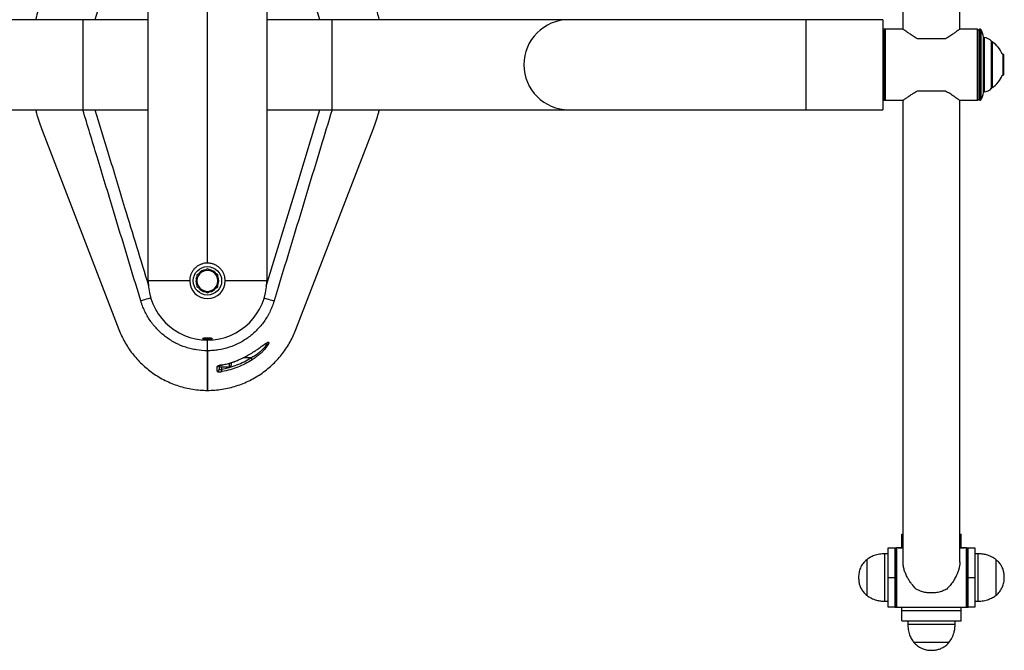
# Model space of a CAD drawing. Extents: x -147031 to -138631, y -85145 to -79205.
# Drawn here: x -144514 to -143683, y -84330 to -83798 of the extents above; entities that cross this region are included whole.
import ezdxf

# ---------------------------------------------------------------- set-up
doc = ezdxf.new("R2010")
doc.units = 0
doc.header["$MEASUREMENT"] = 0
doc.layers.get('0').update_dxf_attribs({"linetype": 'CONTINUOUS'})
doc.layers.add('FORMAT', color=7, linetype='CONTINUOUS')

msp = doc.modelspace()

# ---------------------------------------------------------------- linework, layer by layer
at = {"color": 7, "linetype": 'Continuous', "lineweight": 25}
for p, q in [((-144405.68, -84018.13), (-144405.68, -83653.13)), ((-144305.68, -83653.13), (-144305.68, -84018.13)), ((-144355.68, -84003.13), (-144355.68, -83668.13)), ((-144460.68, -83797.63), (-144660.68, -83797.63)), ((-144405.68, -83797.63), (-144460.68, -83797.63)), ((-144250.68, -83797.63), (-144305.68, -83797.63)), ((-144050.68, -83797.63), (-144250.68, -83797.63)), ((-143850.68, -83797.63), (-144050.68, -83797.63)), ((-143785.68, -83797.63), (-143850.68, -83797.63)), ((-143785.68, -83797.63), (-143785.68, -83873.63)), ((-143783.68, -83805.63), (-143785.68, -83805.63)), ((-143783.68, -83805.63), (-143784.68, -83806.63)), ((-143784.68, -83864.63), (-143784.68, -83806.63)), ((-143768.66, -83805.63), (-143783.68, -83805.63)), ((-143783.68, -83805.63), (-143783.68, -83865.63)), ((-143705.68, -83805.63), (-143720.7, -83805.63)), ((-143704.68, -83806.63), (-143705.68, -83805.63)), ((-143705.68, -83865.63), (-143705.68, -83805.63)), ((-143704.68, -83806.63), (-143704.68, -83864.63)), ((-143703.45, -83805.63), (-143704.18, -83805.63)), ((-143704.18, -83865.63), (-143704.18, -83805.63)), ((-143704.18, -83810.13), (-143704.68, -83810.13)), ((-143693.75, -83855.13), (-143693.75, -83816.13)), ((-143784.68, -83823.13), (-143785.68, -83823.13)), ((-143684.14, -83826.77), (-143684.97, -83826.77)), ((-143683.78, -83827.12), (-143684.14, -83826.77)), ((-143684.14, -83844.5), (-143684.14, -83826.77)), ((-143683.78, -83827.12), (-143683.78, -83844.15)), ((-143683.5, -83836.58), (-143683.5, -83834.69)), ((-143785.68, -83848.13), (-143784.68, -83848.13)), ((-143684.97, -83844.5), (-143684.14, -83844.5)), ((-143684.14, -83844.5), (-143683.78, -83844.15)), ((-143785.68, -83865.63), (-143783.68, -83865.63)), ((-143784.68, -83864.63), (-143783.68, -83865.63)), ((-143783.68, -83865.63), (-143768.66, -83865.63)), ((-143768.68, -83865.62), (-143768.68, -84255.62)), ((-143768.68, -83865.63), (-143768.68, -84047.77)), ((-143720.7, -83865.63), (-143705.68, -83865.63)), ((-143720.68, -84255.63), (-143720.68, -83865.59)), ((-143705.68, -83865.63), (-143704.68, -83864.63)), ((-143704.68, -83861.13), (-143704.18, -83861.13)), ((-143704.18, -83865.63), (-143703.45, -83865.63)), ((-144660.68, -83873.63), (-144460.68, -83873.63)), ((-144460.68, -83873.63), (-144405.68, -83873.63)), ((-144305.68, -83873.63), (-144250.68, -83873.63)), ((-144250.68, -83873.63), (-144050.68, -83873.63)), ((-144050.68, -83873.63), (-143850.68, -83873.63)), ((-143850.68, -83873.63), (-143785.68, -83873.63)), ((-144495.68, -83889.48), (-144430.35, -84059.35)), ((-144281.01, -84059.35), (-144215.68, -83889.48)), ((-144355.68, -84007.9), (-144360.11, -84010.46)), ((-144351.25, -84010.46), (-144355.68, -84007.9)), ((-144365.06, -84016.35), (-144364.7, -84015)), ((-144365.06, -84016.35), (-144364.55, -84016.35)), ((-144360.11, -84010.46), (-144364.55, -84013.02)), ((-144346.82, -84013.02), (-144351.25, -84010.46)), ((-144370.68, -84018.13), (-144405.68, -84018.13)), ((-144365.23, -84018.13), (-144364.55, -84018.13)), ((-144364.55, -84023.25), (-144360.11, -84025.81)), ((-144351.25, -84025.81), (-144346.82, -84023.25)), ((-144305.68, -84018.13), (-144340.68, -84018.13)), ((-144360.11, -84025.81), (-144355.68, -84028.37)), ((-144355.68, -84028.37), (-144351.25, -84025.81)), ((-144355.68, -84077.18), (-144355.68, -84068.13)), ((-144355.68, -84110.63), (-144355.68, -84077.18)), ((-144355.68, -84077.18), (-144355.68, -84110.63)), ((-144345.68, -84089.74), (-144345.68, -84090.03)), ((-144345.68, -84090.63), (-144345.68, -84089.8)), ((-144345.68, -84090.63), (-144336.93, -84090.63)), ((-144345.68, -84090.63), (-144345.68, -84092.59)), ((-144335.68, -84087.3), (-144335.68, -84089.38)), ((-144329.45, -84084.96), (-144327.47, -84084.07)), ((-143769.68, -84232.15), (-143768.68, -84232.15)), ((-143769.68, -84240.65), (-143769.68, -84232.15)), ((-143720.68, -84232.15), (-143719.68, -84232.15)), ((-143719.68, -84240.65), (-143719.68, -84232.15)), ((-143769.68, -84243.65), (-143769.68, -84240.65)), ((-143719.68, -84243.65), (-143719.68, -84240.65)), ((-143781.18, -84248.65), (-143784.18, -84248.65)), ((-143781.18, -84243.65), (-143775.68, -84243.65)), ((-143781.18, -84268.65), (-143781.18, -84243.65)), ((-143775.68, -84243.65), (-143775.68, -84268.65)), ((-143775.68, -84243.65), (-143774.18, -84243.65)), ((-143774.18, -84243.65), (-143774.68, -84244.15)), ((-143774.68, -84293.15), (-143774.68, -84244.15)), ((-143768.68, -84243.65), (-143774.18, -84243.65)), ((-143774.18, -84243.65), (-143774.18, -84293.65)), ((-143772.68, -84243.65), (-143768.68, -84243.65)), ((-143715.18, -84243.65), (-143720.68, -84243.65)), ((-143720.68, -84243.65), (-143716.68, -84243.65)), ((-143714.68, -84244.15), (-143715.18, -84243.65)), ((-143715.18, -84293.65), (-143715.18, -84243.65)), ((-143715.18, -84243.65), (-143713.68, -84243.65)), ((-143714.68, -84244.15), (-143714.68, -84293.15)), ((-143713.68, -84243.65), (-143708.18, -84243.65)), ((-143713.68, -84268.65), (-143713.68, -84243.65)), ((-143708.18, -84243.65), (-143708.18, -84268.65)), ((-143705.18, -84248.65), (-143708.18, -84248.65)), ((-143799.29, -84253.65), (-143799.29, -84268.45)), ((-143799.29, -84253.65), (-143799.29, -84268.45)), ((-143774.68, -84255.65), (-143775.68, -84255.65)), ((-143713.68, -84255.65), (-143714.68, -84255.65)), ((-143690.07, -84283.65), (-143690.07, -84253.65)), ((-143690.07, -84283.65), (-143690.07, -84253.65)), ((-143799.29, -84268.45), (-143799.29, -84283.65)), ((-143799.29, -84268.45), (-143799.29, -84283.65)), ((-143781.18, -84268.65), (-143775.68, -84268.65)), ((-143781.18, -84293.65), (-143781.18, -84268.65)), ((-143775.68, -84268.65), (-143775.68, -84293.65)), ((-143713.68, -84268.65), (-143708.18, -84268.65)), ((-143713.68, -84293.65), (-143713.68, -84268.65)), ((-143708.18, -84268.65), (-143708.18, -84293.65)), ((-143775.68, -84281.65), (-143774.68, -84281.65)), ((-143714.68, -84281.65), (-143713.68, -84281.65)), ((-143784.18, -84288.65), (-143781.18, -84288.65)), ((-143708.18, -84288.65), (-143705.18, -84288.65)), ((-143775.68, -84293.65), (-143781.18, -84293.65)), ((-143775.68, -84293.65), (-143774.18, -84293.65)), ((-143774.68, -84293.15), (-143774.18, -84293.65)), ((-143774.18, -84293.65), (-143715.18, -84293.65)), ((-143772.68, -84293.65), (-143716.68, -84293.65)), ((-143769.68, -84296.65), (-143769.68, -84293.65)), ((-143769.68, -84296.65), (-143719.68, -84296.65)), ((-143769.68, -84305.15), (-143769.68, -84296.65)), ((-143719.68, -84296.65), (-143719.68, -84293.65)), ((-143719.68, -84305.15), (-143719.68, -84296.65)), ((-143715.18, -84293.65), (-143714.68, -84293.15)), ((-143715.18, -84293.65), (-143713.68, -84293.65)), ((-143708.18, -84293.65), (-143713.68, -84293.65)), ((-143769.68, -84305.15), (-143719.68, -84305.15)), ((-143764.68, -84305.15), (-143764.68, -84308.15)), ((-143724.68, -84308.15), (-143724.68, -84305.15)), ((-143759.68, -84323.26), (-143744.68, -84323.26)), ((-143759.68, -84323.26), (-143744.68, -84323.26)), ((-143744.68, -84323.26), (-143729.68, -84323.26)), ((-143744.68, -84323.26), (-143729.68, -84323.26))]:
    msp.add_line(p, q, dxfattribs=at)
at = {"color": 8, "linetype": 'Continuous', "lineweight": 25}
for p, q in [((-144460.68, -83873.63), (-144460.68, -83797.63)), ((-144250.68, -83797.63), (-144250.68, -83873.63)), ((-143850.68, -83797.63), (-143850.68, -83873.63)), ((-143703.45, -83815.28), (-143703.45, -83805.63)), ((-143703.03, -83805.86), (-143703.03, -83865.41)), ((-143703.45, -83865.63), (-143703.45, -83815.28)), ((-143700.73, -83859.04), (-143700.73, -83812.23)), ((-143700.27, -83812.66), (-143700.27, -83858.61)), ((-143693.89, -83855.48), (-143693.89, -83815.79)), ((-143693.43, -83816.3), (-143693.43, -83854.97)), ((-144318.95, -84083.13), (-144325.57, -84083.13)), ((-144343.68, -84090.63), (-144343.68, -84092.76)), ((-144343.31, -84089.18), (-144343.32, -84089.14)), ((-144336.93, -84089.13), (-144336.93, -84087.7)), ((-144336.93, -84090.63), (-144336.93, -84089.13)), ((-144329.45, -84084.94), (-144327.48, -84084.03)), ((-144329.44, -84084.97), (-144329.45, -84084.94)), ((-143769.68, -84240.65), (-143768.68, -84240.65)), ((-143720.68, -84240.65), (-143719.68, -84240.65)), ((-143784.18, -84248.65), (-143784.18, -84268.38)), ((-143705.18, -84288.65), (-143705.18, -84248.65)), ((-143784.18, -84268.38), (-143784.18, -84288.65)), ((-143764.68, -84308.15), (-143744.68, -84308.15)), ((-143744.68, -84308.15), (-143724.68, -84308.15))]:
    msp.add_line(p, q, dxfattribs=at)
at = {"color": 8, "linetype": 'Continuous', "lineweight": 25, "flags": 128}
for points in [[(-144405.3, -83648.54), (-144430.17, -83730.31), (-144450.65, -83797.63)], [(-144306.07, -84022.73), (-144281.19, -83940.96), (-144260.72, -83873.63)], [(-144403.57, -84032.52), (-144404.12, -84032.69), (-144405.77, -84033.2), (-144407.31, -84033.66), (-144408.7, -84034.09), (-144409.88, -84034.45), (-144410.83, -84034.74), (-144411.51, -84034.94), (-144411.9, -84035.06)], [(-144307.8, -84032.52), (-144307.24, -84032.69), (-144305.59, -84033.2), (-144304.05, -84033.66), (-144302.66, -84034.09), (-144301.48, -84034.45), (-144300.53, -84034.74), (-144299.86, -84034.94), (-144299.47, -84035.06)]]:
    msp.add_lwpolyline(points, dxfattribs=at)
at = {"color": 7, "linetype": 'Continuous', "lineweight": 25, "flags": 128}
for points in [[(-143683.5, -83834.69), (-143683.67, -83831.98), (-143683.78, -83831.17)], [(-143683.78, -83840.1), (-143683.67, -83839.29), (-143683.5, -83836.58)], [(-144364.59, -84021.58), (-144365.05, -84020), (-144365.23, -84018.13)], [(-144411.66, -84035.82), (-144411.66, -84035.82), (-144411.9, -84035.06)], [(-144299.47, -84035.06), (-144299.7, -84035.82), (-144299.7, -84035.82)], [(-144318.95, -84083.13), (-144318.77, -84083.43), (-144318.59, -84083.71), (-144318.42, -84083.98), (-144318.26, -84084.22), (-144318.13, -84084.43), (-144318.02, -84084.6), (-144317.94, -84084.72), (-144317.9, -84084.8)], [(-144347.45, -84094.54), (-144347.45, -84093.79), (-144347.44, -84090.55)], [(-144343.34, -84094.69), (-144343.35, -84094.6), (-144343.38, -84094.45), (-144343.41, -84094.26), (-144343.46, -84094.01), (-144343.51, -84093.74), (-144343.56, -84093.43), (-144343.62, -84093.1), (-144343.68, -84092.76)]]:
    msp.add_lwpolyline(points, dxfattribs=at)
at = {"color": 7, "linetype": 'Continuous', "lineweight": 25}
msp.add_circle((-144355.68, -84018.13), 12, dxfattribs=at)
for centre, radius, start, end in [((-144050.68, -83835.63), 38, 90, 270), ((-143703.45, -83806.13), 0.5, 32.95512, 90), ((-143715.62, -83814.02), 15, 6.87919, 32.95512), ((-143700.23, -83812.17), 0.5, 186.87919, 264.74062), ((-143701.19, -83822.62), 10, 43.06614, 84.74062), ((-143694.25, -83816.13), 0.5, 0, 43.06614), ((-143693.98, -83817.13), 1, 56.72525, 76.95661), ((-143705.5, -83834.69), 22, 21.10588, 56.72525), ((-143705.5, -83836.58), 22, 303.27475, 338.89412), ((-143715.62, -83857.25), 15, 327.04488, 353.12081), ((-143700.23, -83859.1), 0.5, 95.25938, 173.12081), ((-143701.19, -83848.65), 10, 275.25938, 316.93386), ((-143694.25, -83855.13), 0.5, 316.93386, 0), ((-143693.98, -83854.13), 1, 283.04339, 303.27475), ((-143703.45, -83865.13), 0.5, 270, 327.04488), ((-144355.68, -84018.13), 9.55, 99.62969, 139.17366), ((-144355.68, -84018.13), 9.55, 38.8717, 81.67331), ((-144355.68, -84018.13), 9.55, 169.1982, 180), ((-144355.68, -84018.13), 8.87, 120, 180), ((-144355.68, -84018.13), 8.87, 60, 120), ((-144355.68, -84018.13), 8.87, 0, 60), ((-144355.68, -84018.13), 9.55, 340.97633, 20.04719), ((-144355.68, -84018.13), 50, 180, 0), ((-144355.68, -84018.13), 15, 180, 0), ((-144355.68, -84018.13), 8.87, 180, 240), ((-144355.68, -84018.13), 9.55, 219.18041, 259.57651), ((-144355.68, -84018.13), 9.55, 280.55597, 319.0552), ((-144355.68, -84018.13), 8.87, 300, 0), ((-144355.68, -84018.13), 8.87, 240, 300), ((-144336.93, -84089.38), 1.25, 270, 0), ((-144347.66, -84092.57), 1.98, 276.06232, 359.56561)]:
    msp.add_arc(centre, radius, start, end, dxfattribs=at)
at = {"color": 8, "linetype": 'Continuous', "lineweight": 25}
msp.add_arc((-144347.68, -84088.55), 2.01, 276.70274, 312.43006, dxfattribs=at)
for points, knots in [([(-144260.72, -83797.63), (-144264.46, -83785.33), (-144272.84, -83757.82), (-144287.9, -83708.24), (-144299.24, -83670.97), (-144305.95, -83648.91)], [0, 0, 0, 0, 0.248282, 0.554944, 1, 1, 1, 1]), ([(-144411.9, -84035.06), (-144419.59, -84009.72), (-144431.91, -83969.17), (-144448.2, -83915.39), (-144456.83, -83886.95), (-144460.84, -83873.73)], [0, 0, 0, 0, 0.471264, 0.754124, 1, 1, 1, 1]), ([(-144450.65, -83873.63), (-144446.9, -83885.94), (-144438.53, -83913.45), (-144423.47, -83963.03), (-144412.12, -84000.3), (-144405.41, -84022.36)], [0, 0, 0, 0, 0.248282, 0.554944, 1, 1, 1, 1]), ([(-144250.52, -83873.73), (-144253.76, -83884.42), (-144260.85, -83907.78), (-144277.15, -83961.56), (-144290.23, -84004.65), (-144299.47, -84035.06)], [0, 0, 0, 0, 0.198731, 0.434446, 1, 1, 1, 1]), ([(-144318.95, -84083.13), (-144317.83, -84082.49), (-144315.58, -84081.2), (-144312.73, -84079.19), (-144310.37, -84077.27), (-144308.35, -84075.39), (-144306.62, -84073.44), (-144305.51, -84071.74), (-144305.22, -84070.75), (-144305.66, -84070.72), (-144305.83, -84070.71)], [0, 0, 0, 0, 0.152155, 0.306666, 0.414384, 0.524553, 0.660458, 0.784516, 0.914181, 1, 1, 1, 1]), ([(-144312.11, -84074.99), (-144311.7, -84074.71), (-144310.43, -84073.81), (-144308.53, -84072.42), (-144306.76, -84071.16), (-144305.53, -84070.4), (-144304.72, -84070), (-144304.16, -84069.9), (-144303.89, -84070.11), (-144303.9, -84070.62), (-144304.22, -84071.55), (-144305.19, -84073.24), (-144306.95, -84075.53), (-144309.03, -84077.78), (-144311.45, -84080.06), (-144314.39, -84082.46), (-144316.73, -84084.02), (-144317.9, -84084.8)], [0, 0, 0, 0, 0.037637, 0.119243, 0.20064, 0.250984, 0.301276, 0.351645, 0.401972, 0.44622, 0.490473, 0.574221, 0.664518, 0.735175, 0.805954, 0.902902, 1, 1, 1, 1])]:
    msp.add_open_spline(points, degree=3, knots=knots, dxfattribs=at)
at = {"color": 7, "linetype": 'Continuous', "lineweight": 25}
for points, knots in [([(-144495.68, -83781.79), (-144497.3, -83786.09), (-144499.25, -83791.3), (-144500.47, -83796.7), (-144500.68, -83797.63)], [0, 0, 0, 0, 0.827889, 1, 1, 1, 1]), ([(-144210.68, -83797.63), (-144210.89, -83796.7), (-144212.11, -83791.3), (-144214.06, -83786.09), (-144215.68, -83781.79)], [0, 0, 0, 0, 0.172111, 1, 1, 1, 1]), ([(-143756.55, -83813.63), (-143757.76, -83812.93), (-143760.22, -83811.5), (-143763.09, -83809.51), (-143765.4, -83807.87), (-143767, -83806.72), (-143768.05, -83805.99), (-143768.58, -83805.64), (-143768.6, -83805.67), (-143768.61, -83805.68)], [0, 0, 0, 0, 0.184837, 0.374733, 0.527623, 0.68452, 0.811406, 0.941794, 1, 1, 1, 1]), ([(-143720.75, -83805.67), (-143720.77, -83805.67), (-143720.84, -83805.67), (-143721.44, -83806.07), (-143722.45, -83806.78), (-143723.97, -83807.88), (-143726.15, -83809.43), (-143729.11, -83811.47), (-143731.54, -83812.89), (-143732.81, -83813.63)], [0, 0, 0, 0, 0.081956, 0.208494, 0.330867, 0.455948, 0.628147, 0.805309, 1, 1, 1, 1]), ([(-143732.81, -83813.63), (-143734.13, -83813.63), (-143736.65, -83813.63), (-143740.72, -83813.63), (-143744.76, -83813.63), (-143748.8, -83813.63), (-143752.81, -83813.63), (-143755.28, -83813.63), (-143756.55, -83813.63)], [0, 0, 0, 0, 0.177169, 0.340169, 0.503167, 0.666107, 0.829045, 1, 1, 1, 1]), ([(-143768.62, -83865.6), (-143768.59, -83865.6), (-143768.52, -83865.6), (-143767.92, -83865.2), (-143766.92, -83864.49), (-143765.39, -83863.39), (-143763.21, -83861.84), (-143760.26, -83859.8), (-143757.82, -83858.38), (-143756.55, -83857.63)], [0, 0, 0, 0, 0.0819564, 0.208494, 0.3308675, 0.4559482, 0.6281484, 0.8053108, 1, 1, 1, 1]), ([(-143756.55, -83857.63), (-143755.24, -83857.63), (-143752.72, -83857.63), (-143748.65, -83857.63), (-143744.6, -83857.63), (-143740.56, -83857.63), (-143736.55, -83857.63), (-143734.08, -83857.63), (-143732.81, -83857.63)], [0, 0, 0, 0, 0.177171, 0.34017, 0.503169, 0.666106, 0.829046, 1, 1, 1, 1]), ([(-143732.81, -83857.63), (-143731.6, -83858.34), (-143729.15, -83859.77), (-143726.27, -83861.76), (-143723.96, -83863.4), (-143722.37, -83864.55), (-143721.32, -83865.28), (-143720.78, -83865.63), (-143720.76, -83865.6), (-143720.76, -83865.59)], [0, 0, 0, 0, 0.184837, 0.374732, 0.527623, 0.68452, 0.811406, 0.941794, 1, 1, 1, 1]), ([(-144500.68, -83873.63), (-144500.47, -83874.57), (-144499.25, -83879.97), (-144497.3, -83885.18), (-144495.68, -83889.48)], [0, 0, 0, 0, 0.172111, 1, 1, 1, 1]), ([(-144215.68, -83889.48), (-144214.06, -83885.18), (-144212.11, -83879.97), (-144210.89, -83874.57), (-144210.68, -83873.63)], [0, 0, 0, 0, 0.827889, 1, 1, 1, 1]), ([(-144355.68, -84003.13), (-144356.5, -84003.17), (-144358.15, -84003.26), (-144360.55, -84003.88), (-144362.8, -84004.86), (-144364.88, -84006.2), (-144366.71, -84007.87), (-144368.28, -84009.86), (-144369.49, -84012.11), (-144370.46, -84014.87), (-144370.6, -84016.94), (-144370.68, -84018.13)], [0, 0, 0, 0, 0.104196, 0.208405, 0.312469, 0.41655, 0.523331, 0.630111, 0.739299, 0.848461, 1, 1, 1, 1]), ([(-144340.68, -84018.13), (-144340.72, -84017.31), (-144340.8, -84015.67), (-144341.42, -84013.28), (-144342.4, -84011.02), (-144343.74, -84008.95), (-144345.41, -84007.11), (-144347.4, -84005.54), (-144349.65, -84004.33), (-144352.42, -84003.36), (-144354.48, -84003.22), (-144355.68, -84003.13)], [0, 0, 0, 0, 0.104078, 0.208169, 0.312098, 0.416046, 0.522982, 0.629914, 0.739064, 0.848192, 1, 1, 1, 1]), ([(-144364.55, -84013.02), (-144364.55, -84013.06), (-144364.55, -84014.75), (-144364.55, -84016.47), (-144364.55, -84018.13)], [0, 0, 0, 0, 0.026999, 1, 1, 1, 1]), ([(-144346.82, -84018.13), (-144346.82, -84016.47), (-144346.82, -84014.75), (-144346.82, -84013.06), (-144346.82, -84013.02)], [0, 0, 0, 0, 0.973001, 1, 1, 1, 1]), ([(-144364.55, -84018.13), (-144364.55, -84019.42), (-144364.55, -84021.13), (-144364.55, -84022.83), (-144364.55, -84023.25)], [0, 0, 0, 0, 0.7469312, 1, 1, 1, 1]), ([(-144346.82, -84023.25), (-144346.82, -84022.83), (-144346.82, -84021.13), (-144346.82, -84019.42), (-144346.82, -84018.13)], [0, 0, 0, 0, 0.2530688, 1, 1, 1, 1]), ([(-144355.68, -84077.18), (-144358.79, -84077.18), (-144361.87, -84076.93), (-144366.46, -84076.2), (-144367.98, -84075.89), (-144370.26, -84075.34), (-144371.02, -84075.14), (-144372.53, -84074.71), (-144373.27, -84074.48), (-144376.96, -84073.26), (-144379.81, -84072.07), (-144383.94, -84069.93), (-144385.29, -84069.17), (-144387.94, -84067.52), (-144389.24, -84066.64), (-144393, -84063.86), (-144395.33, -84061.83), (-144398.58, -84058.52), (-144399.62, -84057.38), (-144401.11, -84055.59), (-144401.6, -84054.98), (-144402.55, -84053.75), (-144403.02, -84053.12), (-144405.28, -84049.92), (-144406.87, -84047.26), (-144408.91, -84043.09), (-144409.54, -84041.68), (-144410.4, -84039.52), (-144410.67, -84038.79), (-144411.06, -84037.68), (-144411.19, -84037.31), (-144411.43, -84036.57), (-144411.55, -84036.2), (-144411.66, -84035.82)], [0, 0, 0, 0, 0.125, 0.125, 0.1875, 0.1875, 0.21875, 0.21875, 0.25, 0.25, 0.375, 0.375, 0.4375, 0.4375, 0.5, 0.5, 0.625, 0.625, 0.6875, 0.6875, 0.71875, 0.71875, 0.75, 0.75, 0.875, 0.875, 0.9375, 0.9375, 0.96875, 0.96875, 0.984375, 0.984375, 1, 1, 1, 1]), ([(-144299.7, -84035.82), (-144299.81, -84036.2), (-144299.93, -84036.57), (-144300.18, -84037.31), (-144300.3, -84037.68), (-144300.69, -84038.79), (-144300.96, -84039.52), (-144301.83, -84041.69), (-144302.46, -84043.12), (-144303.5, -84045.22), (-144303.86, -84045.92), (-144304.6, -84047.29), (-144304.99, -84047.97), (-144306.18, -84049.97), (-144307.03, -84051.26), (-144309.71, -84055.04), (-144311.69, -84057.41), (-144314.96, -84060.74), (-144316.1, -84061.82), (-144318.46, -84063.86), (-144319.67, -84064.83), (-144323.4, -84067.58), (-144326.02, -84069.21), (-144329.47, -84070.99), (-144330.17, -84071.33), (-144331.58, -84072), (-144332.3, -84072.31), (-144334.46, -84073.22), (-144335.91, -84073.76), (-144340.32, -84075.21), (-144343.32, -84075.94), (-144347.91, -84076.68), (-144349.46, -84076.86), (-144352.58, -84077.11), (-144354.13, -84077.18), (-144355.68, -84077.18)], [0, 0, 0, 0, 0.015625, 0.015625, 0.03125, 0.03125, 0.0625, 0.0625, 0.125, 0.125, 0.15625, 0.15625, 0.1875, 0.1875, 0.25, 0.25, 0.375, 0.375, 0.4375, 0.4375, 0.5, 0.5, 0.625, 0.625, 0.65625, 0.65625, 0.6875, 0.6875, 0.75, 0.75, 0.875, 0.875, 0.9375, 0.9375, 1, 1, 1, 1]), ([(-144357.95, -84066.28), (-144358.3, -84066.34), (-144358.99, -84066.46), (-144359.58, -84066.72), (-144359.76, -84067), (-144359.45, -84067.28), (-144358.71, -84067.52), (-144357.61, -84067.69), (-144356.31, -84067.78), (-144354.95, -84067.78), (-144353.69, -84067.68), (-144352.64, -84067.51), (-144351.92, -84067.28), (-144351.61, -84067.01), (-144351.77, -84066.73), (-144352.38, -84066.47), (-144353.38, -84066.27), (-144354.64, -84066.15), (-144355.99, -84066.12), (-144357.13, -84066.18), (-144357.73, -84066.25), (-144357.95, -84066.28)], [0, 0, 0, 0, 0.053962, 0.107894, 0.162602, 0.217897, 0.273072, 0.327465, 0.380783, 0.433221, 0.485334, 0.537784, 0.591087, 0.645428, 0.700565, 0.755881, 0.810643, 0.864346, 0.916993, 0.969071, 1, 1, 1, 1]), ([(-144355.68, -84110.63), (-144355.68, -84110.63), (-144351.55, -84110.63), (-144343.28, -84109.99), (-144331.21, -84107.13), (-144319.79, -84102.48), (-144309.31, -84096.2), (-144300, -84088.5), (-144292.06, -84079.62), (-144285.62, -84069.83), (-144282.37, -84062.89), (-144281.01, -84059.35)], [0.5, 0.5, 0.5, 0.5, 0.50000018, 0.50861102, 0.51722186, 0.5258327, 0.53444355, 0.54305439, 0.55166523, 0.56027607, 0.56888692, 0.56888692, 0.56888692, 0.56888692]), ([(-144327.48, -84084.03), (-144326.61, -84083.63), (-144324.2, -84082.53), (-144320.42, -84080.44), (-144316.63, -84078.11), (-144313.86, -84076.25), (-144312.56, -84075.32), (-144312.11, -84074.99)], [0, 0, 0, 0, 0.156637, 0.431963, 0.706001, 0.897427, 1, 1, 1, 1]), ([(-144312.21, -84075.11), (-144311.8, -84074.82), (-144310.83, -84074.14), (-144309.47, -84073.15), (-144308.2, -84072.25), (-144307.16, -84071.53), (-144306.39, -84071.05), (-144305.87, -84070.77), (-144305.6, -84070.67), (-144305.62, -84070.68), (-144305.63, -84070.68)], [0, 0, 0, 0, 0.128984, 0.304118, 0.467071, 0.602451, 0.74297, 0.86128, 0.959238, 1, 1, 1, 1]), ([(-144343.68, -84092.76), (-144341.47, -84092.36), (-144339.28, -84091.86), (-144334.99, -84090.65), (-144332.88, -84089.95), (-144326.7, -84087.54), (-144322.74, -84085.54), (-144318.95, -84083.13)], [0, 0, 0, 0, 0.25, 0.25, 0.5, 0.5, 1, 1, 1, 1]), ([(-144343.32, -84089.14), (-144343.86, -84089.25), (-144344.39, -84089.36), (-144345.13, -84089.54), (-144345.37, -84089.6), (-144345.81, -84089.72), (-144346.02, -84089.78), (-144346.4, -84089.9), (-144346.58, -84089.97), (-144346.88, -84090.09), (-144347.01, -84090.15), (-144347.22, -84090.27), (-144347.3, -84090.33), (-144347.41, -84090.44), (-144347.44, -84090.5), (-144347.44, -84090.55)], [0, 0, 0, 0, 0.25, 0.25, 0.375, 0.375, 0.5, 0.5, 0.625, 0.625, 0.75, 0.75, 0.875, 0.875, 1, 1, 1, 1]), ([(-144346.35, -84089.99), (-144346.36, -84089.99), (-144346.37, -84090), (-144346.26, -84089.94), (-144345.97, -84089.83), (-144345.39, -84089.65), (-144344.89, -84089.51), (-144344.58, -84089.45), (-144344.58, -84089.44)], [0, 0, 0, 0, 0.0439857, 0.1884276, 0.3974186, 0.6807011, 0.9972215, 1, 1, 1, 1]), ([(-144344.58, -84089.44), (-144344.25, -84089.37), (-144343.84, -84089.27), (-144343.41, -84089.2), (-144343.31, -84089.18)], [0, 0, 0, 0, 0.779979, 1, 1, 1, 1]), ([(-144317.9, -84084.8), (-144321.79, -84087.27), (-144325.87, -84089.33), (-144332.23, -84091.81), (-144334.39, -84092.53), (-144338.81, -84093.77), (-144341.06, -84094.29), (-144343.34, -84094.69)], [0, 0, 0, 0, 0.5, 0.5, 0.75, 0.75, 1, 1, 1, 1]), ([(-144343.32, -84089.14), (-144340.94, -84088.7), (-144338.58, -84088.12), (-144333.95, -84086.72), (-144331.68, -84085.89), (-144329.45, -84084.94)], [0, 0, 0, 0, 0.5, 0.5, 1, 1, 1, 1]), ([(-144343.32, -84089.15), (-144342.15, -84088.93), (-144339.48, -84088.41), (-144335.4, -84087.22), (-144331.94, -84086.04), (-144330, -84085.19), (-144329.45, -84084.95)], [0, 0, 0, 0, 0.245201, 0.561086, 0.877333, 1, 1, 1, 1]), ([(-144347.45, -84094.54), (-144347.45, -84094.59), (-144347.42, -84094.64), (-144347.32, -84094.72), (-144347.24, -84094.76), (-144347.03, -84094.83), (-144346.9, -84094.86), (-144346.59, -84094.9), (-144346.42, -84094.92), (-144346.04, -84094.93), (-144345.82, -84094.94), (-144345.37, -84094.93), (-144345.14, -84094.91), (-144344.64, -84094.88), (-144344.38, -84094.85), (-144343.86, -84094.78), (-144343.6, -84094.74), (-144343.34, -84094.69)], [0, 0, 0, 0, 0.125, 0.125, 0.25, 0.25, 0.375, 0.375, 0.5, 0.5, 0.625, 0.625, 0.75, 0.75, 0.875, 0.875, 1, 1, 1, 1]), ([(-144345.68, -84092.59), (-144345.67, -84092.65), (-144345.64, -84092.79), (-144345.38, -84092.94), (-144344.92, -84093.01), (-144344.32, -84092.96), (-144343.9, -84092.82), (-144343.68, -84092.76)], [0, 0, 0, 0, 0.174211, 0.382031, 0.584728, 0.790001, 1, 1, 1, 1]), ([(-143784.18, -84248.65), (-143785.65, -84248.72), (-143788.64, -84248.87), (-143792.71, -84249.97), (-143796.34, -84251.53), (-143798.31, -84252.94), (-143799.29, -84253.65)], [0, 0, 0, 0, 0.271822, 0.552687, 0.775926, 1, 1, 1, 1]), ([(-143690.07, -84253.65), (-143691.34, -84252.77), (-143693.87, -84251.01), (-143697.91, -84249.58), (-143701.7, -84248.78), (-143704.03, -84248.69), (-143705.18, -84248.65)], [0, 0, 0, 0, 0.284865, 0.568099, 0.787314, 1, 1, 1, 1]), ([(-143799.29, -84253.65), (-143800.38, -84254.64), (-143802.59, -84256.66), (-143804.72, -84260.44), (-143805.98, -84264.51), (-143806.11, -84267.22), (-143806.18, -84268.65)], [0, 0, 0, 0, 0.256825, 0.52401, 0.750222, 1, 1, 1, 1]), ([(-143757.62, -84278.47), (-143758.92, -84277.03), (-143760.91, -84274.85), (-143763.23, -84271.5), (-143764.9, -84268.72), (-143766.4, -84265.66), (-143767.64, -84262.38), (-143768.42, -84259.08), (-143768.74, -84256.74), (-143768.66, -84255.61), (-143768.65, -84255.48)], [0, 0, 0, 0, 0.223125, 0.339077, 0.454978, 0.584533, 0.717272, 0.847035, 0.981834, 1, 1, 1, 1]), ([(-143720.73, -84255.55), (-143720.71, -84255.85), (-143720.66, -84257.03), (-143720.97, -84259.2), (-143721.63, -84261.98), (-143722.7, -84265.04), (-143724.27, -84268.41), (-143726.41, -84271.98), (-143728.9, -84275.4), (-143730.79, -84277.44), (-143731.75, -84278.47)], [0, 0, 0, 0, 0.040279, 0.156511, 0.264582, 0.375207, 0.524523, 0.67813, 0.837609, 1, 1, 1, 1]), ([(-143683.18, -84268.65), (-143683.23, -84267.43), (-143683.33, -84265.1), (-143684.17, -84261.8), (-143685.54, -84258.75), (-143687.47, -84255.95), (-143689.21, -84254.41), (-143690.07, -84253.65)], [0, 0, 0, 0, 0.213601, 0.409235, 0.592446, 0.798714, 1, 1, 1, 1]), ([(-143806.18, -84268.65), (-143806.13, -84269.87), (-143806.03, -84272.2), (-143805.19, -84275.49), (-143803.82, -84278.54), (-143801.9, -84281.34), (-143800.15, -84282.89), (-143799.29, -84283.65)], [0, 0, 0, 0, 0.213601, 0.409236, 0.592445, 0.798714, 1, 1, 1, 1]), ([(-143690.07, -84283.65), (-143688.98, -84282.66), (-143686.77, -84280.64), (-143684.64, -84276.86), (-143683.38, -84272.79), (-143683.25, -84270.07), (-143683.18, -84268.65)], [0, 0, 0, 0, 0.256824, 0.524009, 0.750221, 1, 1, 1, 1]), ([(-143731.75, -84278.47), (-143732.92, -84279.05), (-143735.26, -84280.21), (-143739.14, -84281.28), (-143743.15, -84281.8), (-143747.22, -84281.73), (-143751.2, -84281.06), (-143754.71, -84279.95), (-143756.74, -84278.91), (-143757.62, -84278.47)], [0, 0, 0, 0, 0.148117, 0.296238, 0.444366, 0.592494, 0.740603, 0.888711, 1, 1, 1, 1]), ([(-143799.29, -84283.65), (-143798.03, -84284.53), (-143795.5, -84286.28), (-143791.45, -84287.71), (-143787.66, -84288.51), (-143785.33, -84288.6), (-143784.18, -84288.65)], [0, 0, 0, 0, 0.284865, 0.568099, 0.787313, 1, 1, 1, 1]), ([(-143705.18, -84288.65), (-143703.71, -84288.57), (-143700.72, -84288.43), (-143696.66, -84287.32), (-143693.02, -84285.76), (-143691.06, -84284.35), (-143690.07, -84283.65)], [0, 0, 0, 0, 0.271822, 0.552687, 0.775927, 1, 1, 1, 1]), ([(-143764.68, -84308.15), (-143764.61, -84309.62), (-143764.46, -84312.6), (-143763.35, -84316.67), (-143761.8, -84320.3), (-143760.39, -84322.27), (-143759.68, -84323.26)], [0, 0, 0, 0, 0.271823, 0.552685, 0.775927, 1, 1, 1, 1]), ([(-143729.68, -84323.26), (-143728.8, -84321.99), (-143727.05, -84319.46), (-143725.62, -84315.42), (-143724.82, -84311.63), (-143724.73, -84309.3), (-143724.68, -84308.15)], [0, 0, 0, 0, 0.284865, 0.5681, 0.787314, 1, 1, 1, 1]), ([(-143759.68, -84323.26), (-143758.69, -84324.35), (-143756.67, -84326.56), (-143752.89, -84328.69), (-143748.82, -84329.94), (-143746.11, -84330.08), (-143744.68, -84330.15)], [0, 0, 0, 0, 0.256823, 0.524009, 0.75022, 1, 1, 1, 1]), ([(-143744.68, -84330.15), (-143743.46, -84330.1), (-143741.13, -84330), (-143737.84, -84329.16), (-143734.79, -84327.79), (-143731.99, -84325.86), (-143730.44, -84324.12), (-143729.68, -84323.26)], [0, 0, 0, 0, 0.2136, 0.409237, 0.592445, 0.798713, 1, 1, 1, 1])]:
    msp.add_open_spline(points, degree=3, knots=knots, dxfattribs=at)
msp.add_open_spline([(-144430.35, -84059.35), (-144428.99, -84062.89), (-144425.74, -84069.83), (-144419.3, -84079.62), (-144411.36, -84088.5), (-144402.06, -84096.2), (-144391.58, -84102.48), (-144380.16, -84107.13), (-144368.09, -84109.99), (-144359.82, -84110.63), (-144355.68, -84110.63)], degree=3, dxfattribs=at)
at = {"layer": 'FORMAT'}
for p, q in [((-143768.68, -83415.64), (-143768.68, -83805.67)), ((-143720.68, -83805.65), (-143720.68, -83415.65))]:
    msp.add_line(p, q, dxfattribs=at)

doc.saveas('drawing.dxf')
